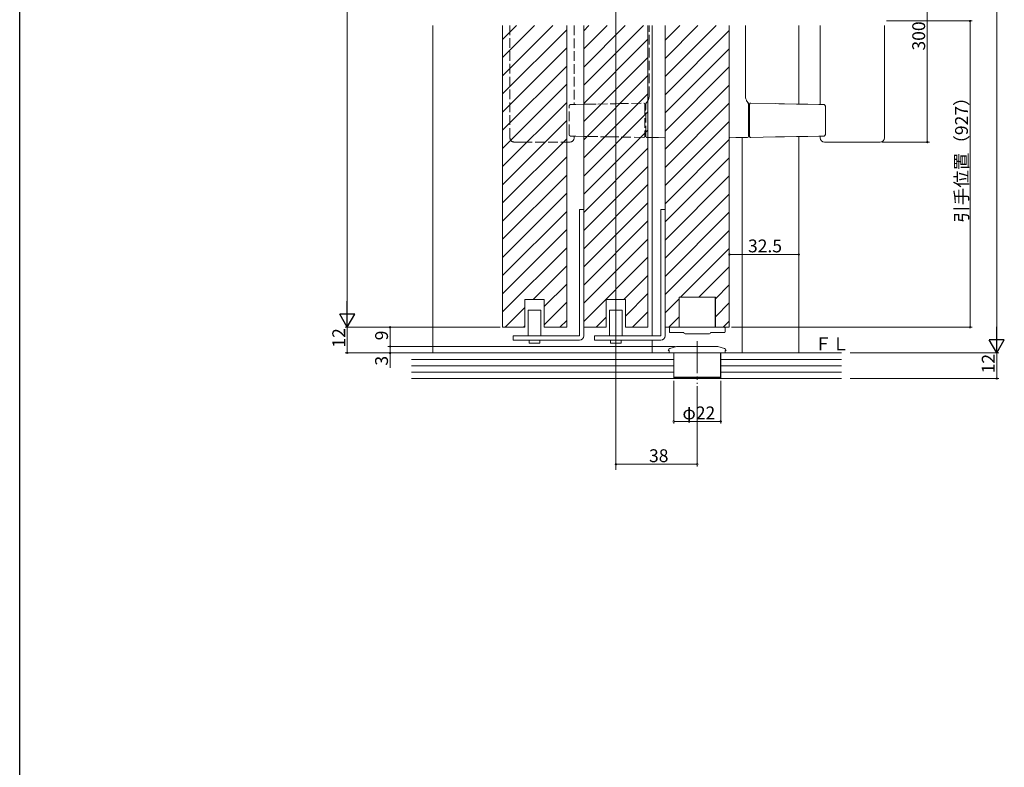
# Model space of a CAD drawing. Extents: x 0 to 1386, y 0 to 2245.
# Drawn here: x 0 to 460, y 1122 to 1472 of the extents above; entities that cross this region are included whole.
import ezdxf

# ---------------------------------------------------------------- set-up
doc = ezdxf.new("R2010")
doc.units = 0
doc.linetypes.add('YCENTER_1', pattern=[13, 10, -1, 1, -1])
doc.linetypes.add('YHIDDEN_1', pattern=[4, 3, -1])
for name, color, linetype, lineweight in [('YKK_12', 2, 'CONTINUOUS', 13), ('YKK_13', 4, 'CONTINUOUS', 13), ('YKK_D', 6, 'CONTINUOUS', 13), ('YSS_K', 3, 'CONTINUOUS', 13)]:
    doc.layers.add(name, color=color, linetype=linetype, lineweight=lineweight)
doc.layers.add('YKK_ZWAK', color=7, linetype='CONTINUOUS')
doc.styles.get("Standard").update_dxf_attribs({"font": 'txt', "bigfont": 'BIGFONT'})

msp = doc.modelspace()

# ---------------------------------------------------------------- linework, layer by layer
at = {"layer": 'YKK_12'}
for p, q in [((278.6, 1787.36), (278.6, 1261.27)), ((225.6, 1462.38), (232.09, 1468.87)), ((225.6, 1453.9), (240.57, 1468.87)), ((225.6, 1445.41), (249.06, 1468.87)), ((225.6, 1327.94), (225.6, 1468.87)), ((255.6, 1327.94), (255.6, 1468.87)), ((263.6, 1466.44), (266.03, 1468.87)), ((263.6, 1457.95), (274.52, 1468.87)), ((263.6, 1449.47), (283, 1468.87)), ((263.6, 1440.98), (291.49, 1468.87)), ((263.6, 1327.94), (263.6, 1468.87)), ((293.6, 1327.94), (293.6, 1468.87)), ((295.6, 1323.94), (295.6, 1468.87)), ((301.6, 1462.01), (308.46, 1468.87)), ((301.6, 1453.53), (316.94, 1468.87)), ((301.6, 1445.04), (325.43, 1468.87)), ((301.6, 1327.94), (301.6, 1468.87)), ((331.6, 1327.94), (331.6, 1468.87)), ((225.6, 1436.92), (255.6, 1466.92)), ((301.6, 1436.56), (331.6, 1466.56)), ((263.6, 1432.5), (293.6, 1462.5)), ((225.6, 1428.44), (255.6, 1458.44)), ((263.6, 1424.01), (293.6, 1454.01)), ((301.6, 1428.07), (331.6, 1458.07)), ((225.6, 1419.95), (255.6, 1449.95)), ((301.6, 1419.59), (331.6, 1449.59)), ((263.6, 1415.53), (293.6, 1445.53)), ((225.6, 1411.47), (255.6, 1441.47)), ((301.6, 1411.1), (331.6, 1441.1)), ((263.6, 1407.04), (293.6, 1437.04)), ((225.6, 1402.98), (255.6, 1432.98)), ((301.6, 1402.62), (331.6, 1432.62)), ((263.6, 1398.56), (293.6, 1428.56)), ((225.6, 1394.5), (255.6, 1424.5)), ((301.6, 1394.13), (331.6, 1424.13)), ((263.6, 1390.07), (293.6, 1420.07)), ((225.6, 1386.01), (255.6, 1416.01)), ((301.6, 1385.65), (331.6, 1415.65)), ((337.6, 1315.94), (337.6, 1416.57)), ((263.6, 1381.59), (293.6, 1411.59)), ((225.6, 1377.53), (255.6, 1407.53)), ((301.6, 1377.16), (331.6, 1407.16)), ((225.6, 1369.04), (255.6, 1399.04)), ((263.6, 1373.1), (293.6, 1403.1)), ((263.6, 1364.62), (293.6, 1394.62)), ((301.6, 1368.68), (331.6, 1398.68)), ((225.6, 1360.56), (255.6, 1390.56)), ((301.6, 1360.19), (331.6, 1390.19)), ((263.6, 1356.13), (293.6, 1386.13)), ((225.6, 1352.07), (255.6, 1382.07)), ((301.6, 1351.7), (331.6, 1381.7)), ((263.6, 1347.65), (293.6, 1377.65)), ((225.6, 1343.59), (255.6, 1373.59)), ((301.6, 1343.22), (331.6, 1373.22)), ((263.6, 1339.16), (293.6, 1369.16)), ((225.6, 1335.1), (255.6, 1365.1)), ((308.81, 1341.94), (331.6, 1364.73)), ((263.6, 1330.68), (293.6, 1360.68)), ((239.93, 1340.94), (255.6, 1356.62)), ((317.3, 1341.94), (331.6, 1356.25)), ((245.1, 1337.63), (255.6, 1348.13)), ((282.36, 1340.94), (293.6, 1352.19)), ((283.1, 1333.2), (293.6, 1343.7)), ((325.1, 1341.26), (331.6, 1347.76)), ((236.1, 1327.94), (236.1, 1340.94)), ((236.1, 1340.94), (245.1, 1340.94)), ((245.1, 1327.94), (245.1, 1340.94)), ((245.1, 1329.15), (255.6, 1339.65)), ((274.1, 1327.94), (274.1, 1340.94)), ((274.1, 1340.94), (283.1, 1340.94)), ((283.1, 1327.94), (283.1, 1340.94)), ((301.6, 1334.73), (308.1, 1341.23)), ((308.1, 1327.94), (308.1, 1341.94)), ((308.1, 1341.94), (325.1, 1341.94)), ((325.1, 1327.94), (325.1, 1341.94)), ((325.1, 1332.78), (331.6, 1339.28)), ((226.93, 1327.94), (236.1, 1337.12)), ((286.33, 1327.94), (293.6, 1335.22)), ((252.39, 1327.94), (255.6, 1331.16)), ((269.36, 1327.94), (274.1, 1332.69)), ((303.3, 1327.94), (308.1, 1332.75)), ((328.76, 1327.94), (331.6, 1330.79)), ((235.42, 1327.94), (236.1, 1328.63)), ((278.6, 1321.44), (278.6, 1301.44)), ((295.6, 1315.94), (295.6, 1321.94))]:
    msp.add_line(p, q, dxfattribs=at)
at = {"layer": 'YKK_12', "linetype": 'Continuous', "lineweight": 13, "ltscale": 0.5}
for p, q in [((193.1, 1468.87), (193.1, 1315.94)), ((364.1, 1468.87), (364.1, 1432.09)), ((364.1, 1417.15), (364.1, 1315.94))]:
    msp.add_line(p, q, dxfattribs=at)
at = {"layer": 'YKK_12', "linetype": 'Continuous', "ltscale": 0.5}
for p, q in [((225.6, 1327.94), (236.1, 1327.94)), ((245.1, 1327.94), (255.6, 1327.94)), ((263.6, 1327.94), (274.1, 1327.94)), ((283.1, 1327.94), (293.6, 1327.94)), ((301.6, 1327.94), (331.6, 1327.94))]:
    msp.add_line(p, q, dxfattribs=at)
at = {"layer": 'YKK_13', "linetype": 'YHIDDEN_1', "ltscale": 1.5}
for p, q in [((229.1, 1416.46), (229.1, 1468.87)), ((259.1, 1468.87), (259.1, 1432.05)), ((294.1, 1435.98), (294.1, 1468.87)), ((301.6, 1417.47), (301.6, 1468.87)), ((256.69, 1418.23), (256.69, 1431.01)), ((257.53, 1432.02), (259.34, 1432.05)), ((259.34, 1432.05), (259.52, 1432.05)), ((259.52, 1432.05), (259.69, 1432.06)), ((259.69, 1432.06), (259.84, 1432.06)), ((259.84, 1432.06), (263.6, 1432.12)), ((263.6, 1432.12), (264.87, 1432.15)), ((264.87, 1432.15), (270.22, 1432.24)), ((270.22, 1432.24), (275.86, 1432.34)), ((275.86, 1432.34), (277.16, 1432.36)), ((277.16, 1432.36), (278.53, 1432.38)), ((278.53, 1432.38), (279.94, 1432.41)), ((279.94, 1432.41), (291.6, 1432.61)), ((292.1, 1432.11), (292.1, 1431.61)), ((292.1, 1431.61), (292.1, 1417.63)), ((292.6, 1417.61), (292.6, 1431.82)), ((292.79, 1432.76), (292.8, 1432.76)), ((292.6, 1429.32), (292.1, 1429.32)), ((259.34, 1417.19), (257.53, 1417.22)), ((259.1, 1417.2), (259.1, 1416.46)), ((259.52, 1417.19), (259.34, 1417.19)), ((259.69, 1417.19), (259.52, 1417.19)), ((259.84, 1417.18), (259.69, 1417.19)), ((263.6, 1417.12), (259.84, 1417.18)), ((292.6, 1419.92), (292.1, 1419.92)), ((292.1, 1417.63), (292.1, 1417.13)), ((231.1, 1414.46), (234.57, 1414.46)), ((234.57, 1414.46), (234.94, 1414.46)), ((234.94, 1414.46), (253.27, 1414.46)), ((253.27, 1414.46), (253.64, 1414.46)), ((253.64, 1414.46), (257.1, 1414.46)), ((264.87, 1417.1), (263.6, 1417.12)), ((270.22, 1417), (264.87, 1417.1)), ((275.86, 1416.9), (270.22, 1417)), ((277.16, 1416.88), (275.86, 1416.9)), ((278.53, 1416.86), (277.16, 1416.88)), ((279.94, 1416.83), (278.53, 1416.86)), ((291.6, 1416.63), (279.94, 1416.83)), ((295.75, 1416.57), (293.1, 1416.61)), ((298.49, 1416.52), (295.75, 1416.57)), ((301.3, 1416.47), (298.49, 1416.52))]:
    msp.add_line(p, q, dxfattribs=at)
at = {"layer": 'YKK_13', "linetype": 'Continuous', "ltscale": 0.5}
for p, q in [((331.6, 1417.47), (331.6, 1468.87)), ((339.1, 1435.98), (339.1, 1468.87)), ((374.1, 1468.87), (374.1, 1432.05)), ((404.1, 1416.46), (404.1, 1468.87)), ((340.42, 1432.76), (340.41, 1432.76)), ((340.6, 1417.61), (340.6, 1431.82)), ((341.1, 1432.11), (341.1, 1431.61)), ((341.1, 1431.61), (341.1, 1417.63)), ((353.26, 1432.41), (341.61, 1432.61)), ((354.68, 1432.38), (353.26, 1432.41)), ((356.05, 1432.36), (354.68, 1432.38)), ((357.35, 1432.34), (356.05, 1432.36)), ((362.98, 1432.24), (357.35, 1432.34)), ((368.34, 1432.15), (362.98, 1432.24)), ((373.37, 1432.06), (368.34, 1432.15)), ((373.52, 1432.06), (373.37, 1432.06)), ((373.68, 1432.05), (373.52, 1432.06)), ((373.86, 1432.05), (373.68, 1432.05)), ((375.68, 1432.02), (373.86, 1432.05)), ((376.51, 1418.23), (376.51, 1431.01)), ((340.6, 1429.32), (341.1, 1429.32)), ((340.6, 1419.92), (341.1, 1419.92)), ((341.1, 1417.63), (341.1, 1417.13)), ((368.34, 1417.1), (373.37, 1417.18)), ((373.37, 1417.18), (373.52, 1417.19)), ((373.52, 1417.19), (373.68, 1417.19)), ((373.68, 1417.19), (373.86, 1417.19)), ((373.86, 1417.19), (375.68, 1417.22)), ((374.1, 1417.2), (374.1, 1416.46)), ((331.91, 1416.47), (334.72, 1416.52)), ((334.72, 1416.52), (337.46, 1416.57)), ((337.46, 1416.57), (340.11, 1416.61)), ((341.61, 1416.63), (353.26, 1416.83)), ((353.26, 1416.83), (354.68, 1416.86)), ((354.68, 1416.86), (356.05, 1416.88)), ((356.05, 1416.88), (357.35, 1416.9)), ((357.35, 1416.9), (362.98, 1417)), ((362.98, 1417), (368.34, 1417.1)), ((379.57, 1414.46), (376.1, 1414.46)), ((379.94, 1414.46), (379.57, 1414.46)), ((398.27, 1414.46), (379.94, 1414.46)), ((398.64, 1414.46), (398.27, 1414.46)), ((402.1, 1414.46), (398.64, 1414.46))]:
    msp.add_line(p, q, dxfattribs=at)
at = {"layer": 'YKK_13'}
for p, q in [((261.6, 1382.94), (263.6, 1382.94)), ((261.6, 1380.94), (261.6, 1382.94)), ((261.6, 1323.94), (261.6, 1380.94)), ((263.6, 1382.94), (263.6, 1380.94)), ((263.6, 1323.94), (263.6, 1380.94)), ((299.6, 1382.94), (301.6, 1382.94)), ((299.6, 1380.94), (299.6, 1382.94)), ((299.6, 1323.94), (299.6, 1380.94)), ((301.6, 1382.94), (301.6, 1380.94)), ((301.6, 1323.94), (301.6, 1380.94)), ((325, 1341.94), (308.2, 1341.94)), ((308.2, 1341.94), (308.2, 1327.94)), ((325, 1327.94), (325, 1341.94)), ((237.6, 1335.94), (237.6, 1323.94)), ((237.6, 1335.94), (243.6, 1335.94)), ((243.6, 1323.94), (243.6, 1335.94)), ((275.6, 1335.94), (275.6, 1323.94)), ((275.6, 1335.94), (281.6, 1335.94)), ((281.6, 1323.94), (281.6, 1335.94)), ((303.6, 1327.28), (303.6, 1327.64)), ((303.6, 1327.24), (303.6, 1327.28)), ((303.6, 1326.65), (303.6, 1327.24)), ((303.6, 1325.74), (303.6, 1326.65)), ((303.9, 1327.94), (304.6, 1327.94)), ((305.14, 1325.44), (303.9, 1325.44)), ((304.6, 1327.94), (308.2, 1327.94)), ((310.4, 1325.44), (305.14, 1325.44)), ((310.4, 1325.31), (310.4, 1325.44)), ((328.06, 1325.44), (322.8, 1325.44)), ((325, 1327.94), (328.6, 1327.94)), ((329.3, 1325.44), (328.06, 1325.44)), ((328.6, 1327.94), (329.3, 1327.94)), ((329.6, 1327.64), (329.6, 1327.28)), ((329.6, 1327.28), (329.6, 1327.24)), ((329.6, 1327.24), (329.6, 1326.65)), ((329.6, 1326.65), (329.6, 1325.74)), ((230.6, 1321.94), (230.6, 1323.94)), ((230.6, 1323.94), (232.6, 1323.94)), ((232.6, 1321.94), (230.6, 1321.94)), ((261.6, 1323.94), (232.6, 1323.94)), ((261.6, 1321.94), (232.6, 1321.94)), ((238.1, 1321.94), (238.1, 1320.44)), ((243.1, 1320.44), (243.1, 1321.94)), ((268.6, 1321.94), (268.6, 1323.94)), ((268.6, 1323.94), (270.6, 1323.94)), ((270.6, 1321.94), (268.6, 1321.94)), ((299.6, 1323.94), (270.6, 1323.94)), ((299.6, 1321.94), (270.6, 1321.94)), ((276.1, 1321.94), (276.1, 1320.44)), ((281.1, 1320.44), (281.1, 1321.94)), ((310.9, 1324.81), (322.3, 1324.81)), ((238.1, 1320.44), (240.6, 1320.44)), ((240.6, 1320.44), (243.1, 1320.44)), ((276.1, 1320.44), (278.6, 1320.44)), ((278.6, 1320.44), (281.1, 1320.44)), ((303.1, 1317.1), (303.1, 1317.04)), ((303.57, 1317.04), (303.1, 1317.04)), ((303.57, 1315.94), (303.57, 1317.04)), ((329.64, 1315.94), (303.57, 1315.94)), ((306.98, 1318.91), (303.84, 1318.07)), ((328.45, 1315.94), (304.75, 1315.94)), ((305.7, 1315.94), (305.7, 1304.64)), ((307.24, 1318.94), (325.97, 1318.94)), ((329.36, 1318.07), (326.23, 1318.91)), ((327.5, 1315.94), (327.5, 1304.64)), ((330.1, 1317.04), (329.64, 1317.04)), ((329.64, 1317.04), (329.64, 1315.94)), ((330.1, 1317.04), (330.1, 1317.1)), ((305.7, 1304.64), (306.2, 1304.14)), ((305.7, 1304.64), (327.5, 1304.64)), ((327, 1304.14), (306.2, 1304.14)), ((327, 1304.14), (327.5, 1304.64))]:
    msp.add_line(p, q, dxfattribs=at)
at = {"layer": 'YKK_13', "linetype": 'YCENTER_1', "ltscale": 1.5}
msp.add_line((316.6, 1321.44), (316.6, 1301.44), dxfattribs=at)
at = {"layer": 'YKK_13', "linetype": 'YHIDDEN_1', "ltscale": 1.5}
for centre, radius, start, end in [((291.6, 1432.11), 0.5, 0, 91), ((293.1, 1432.4), 0.5, 131.2545, 180.0005), ((293.1, 1432.26), 0.5, 109.9479, 179.9931), ((291.6, 1417.13), 0.5, 269, 0), ((231.1, 1416.46), 2, 180, 270), ((257.1, 1416.46), 2, 270, 0), ((293.1, 1417.11), 0.5, 180, 269), ((301.3, 1416.77), 0.3, 269, 0)]:
    msp.add_arc(centre, radius, start, end, dxfattribs=at)
at = {"layer": 'YKK_13', "linetype": 'Continuous', "ltscale": 0.5}
for centre, radius, start, end in [((340.1, 1432.26), 0.5, 0.0069, 70.0521), ((340.1, 1432.4), 0.5, 359.9995, 48.7455), ((341.6, 1432.11), 0.5, 89, 180), ((341.6, 1417.13), 0.5, 180, 271), ((331.9, 1416.77), 0.3, 180, 271), ((340.1, 1417.11), 0.5, 271, 0), ((376.1, 1416.46), 2, 180, 270), ((402.1, 1416.46), 2, 270, 0)]:
    msp.add_arc(centre, radius, start, end, dxfattribs=at)
at = {"layer": 'YKK_13'}
for centre, radius, start, end in [((303.9, 1327.64), 0.3, 90, 180), ((303.9, 1325.74), 0.3, 180, 270), ((310.9, 1325.31), 0.5, 180, 270), ((322.3, 1325.31), 0.5, 270, 0), ((329.3, 1327.64), 0.3, 0, 90), ((329.3, 1325.74), 0.3, 270, 0), ((261.6, 1323.94), 2, 270, 0), ((299.6, 1323.94), 2, 270, 0), ((304.1, 1317.1), 1, 105, 180), ((307.24, 1317.94), 1, 90, 105), ((325.97, 1317.94), 1, 75, 90), ((329.1, 1317.1), 1, 0, 75)]:
    msp.add_arc(centre, radius, start, end, dxfattribs=at)
at = {"layer": 'YKK_13', "linetype": 'YHIDDEN_1', "ltscale": 1.5}
for points, knots in [([(292.76, 1432.8), (292.79, 1432.83), (292.84, 1432.88), (293.01, 1433.05), (293.24, 1433.34), (293.51, 1433.75), (293.81, 1434.33), (294.02, 1435.07), (294.13, 1435.65), (294.1, 1435.96), (294.1, 1435.98)], [0, 0, 0, 0, 0.136147, 0.300664, 0.424637, 0.542892, 0.671286, 0.823973, 0.992797, 1, 1, 1, 1]), ([(256.7, 1431.01), (256.7, 1431.02), (256.68, 1431.13), (256.74, 1431.36), (256.87, 1431.67), (257.1, 1431.89), (257.34, 1432.02), (257.49, 1432), (257.53, 1432)], [0, 0, 0, 0, 0.014651, 0.225681, 0.437003, 0.686847, 0.909296, 1, 1, 1, 1]), ([(292.6, 1431.82), (292.6, 1431.94), (292.6, 1432.05), (292.6, 1432.22), (292.6, 1432.26), (292.6, 1432.26)], [0, 0, 0, 0, 0.5, 0.5, 1, 1, 1, 1]), ([(257.53, 1417.24), (257.47, 1417.24), (257.32, 1417.24), (257.09, 1417.36), (256.87, 1417.58), (256.74, 1417.88), (256.69, 1418.12), (256.7, 1418.23), (256.7, 1418.23)], [0, 0, 0, 0, 0.118313, 0.323181, 0.548804, 0.783974, 0.990383, 1, 1, 1, 1]), ([(292.6, 1417.11), (292.6, 1417.11), (292.6, 1417.16), (292.6, 1417.33), (292.6, 1417.47), (292.6, 1417.61)], [0, 0, 0, 0, 0.5, 0.5, 1, 1, 1, 1]), ([(301.6, 1417.47), (301.6, 1417.28), (301.6, 1417.09), (301.6, 1416.9), (301.6, 1416.85), (301.6, 1416.79), (301.6, 1416.77), (301.6, 1416.77)], [0, 0, 0, 0, 0.5, 0.5, 0.75, 0.75, 1, 1, 1, 1])]:
    msp.add_open_spline(points, degree=3, knots=knots, dxfattribs=at)
at = {"layer": 'YKK_13', "linetype": 'Continuous', "ltscale": 0.5}
for points, knots in [([(340.45, 1432.8), (340.42, 1432.83), (340.36, 1432.88), (340.2, 1433.05), (339.97, 1433.34), (339.7, 1433.75), (339.4, 1434.33), (339.19, 1435.07), (339.08, 1435.65), (339.11, 1435.96), (339.11, 1435.98)], [0, 0, 0, 0, 0.136147, 0.300664, 0.424637, 0.542892, 0.671286, 0.823973, 0.992797, 1, 1, 1, 1]), ([(340.6, 1431.82), (340.6, 1431.94), (340.6, 1432.05), (340.6, 1432.22), (340.6, 1432.26), (340.6, 1432.26)], [0, 0, 0, 0, 0.5, 0.5, 1, 1, 1, 1]), ([(376.51, 1431.01), (376.51, 1431.02), (376.52, 1431.13), (376.47, 1431.36), (376.33, 1431.67), (376.11, 1431.89), (375.87, 1432.02), (375.72, 1432), (375.68, 1432)], [0, 0, 0, 0, 0.014651, 0.225681, 0.437003, 0.686847, 0.909296, 1, 1, 1, 1]), ([(331.6, 1417.47), (331.6, 1417.28), (331.6, 1417.09), (331.6, 1416.9), (331.6, 1416.85), (331.6, 1416.79), (331.6, 1416.77), (331.6, 1416.77)], [0, 0, 0, 0, 0.5, 0.5, 0.75, 0.75, 1, 1, 1, 1]), ([(340.6, 1417.11), (340.6, 1417.11), (340.6, 1417.16), (340.6, 1417.33), (340.6, 1417.47), (340.6, 1417.61)], [0, 0, 0, 0, 0.5, 0.5, 1, 1, 1, 1]), ([(375.68, 1417.24), (375.73, 1417.24), (375.89, 1417.24), (376.12, 1417.36), (376.34, 1417.58), (376.47, 1417.88), (376.52, 1418.12), (376.51, 1418.23), (376.51, 1418.23)], [0, 0, 0, 0, 0.118313, 0.323181, 0.548804, 0.783974, 0.990383, 1, 1, 1, 1])]:
    msp.add_open_spline(points, degree=3, knots=knots, dxfattribs=at)
at = {"layer": 'YKK_13', "linetype": 'YHIDDEN_1', "ltscale": 1.5}
msp.add_open_spline([(292.6, 1432.26), (292.6, 1432.31), (292.6, 1432.34), (292.6, 1432.35)], degree=3, dxfattribs=at)
at = {"layer": 'YKK_13', "linetype": 'Continuous', "ltscale": 0.5}
msp.add_open_spline([(340.6, 1432.26), (340.6, 1432.31), (340.6, 1432.34), (340.6, 1432.35)], degree=3, dxfattribs=at)
at = {"layer": 'YKK_D'}
for p, q in [((456.6, 1708.94), (456.6, 1322.94)), ((153.1, 1650.44), (153.1, 1334.94)), ((424.1, 1510.83), (424.1, 1414.46)), ((405.1, 1471.03), (445.1, 1471.03)), ((444.1, 1327.94), (444.1, 1471.03)), ((403.1, 1414.46), (425.1, 1414.46)), ((331.6, 1328.94), (331.6, 1362.94)), ((331.6, 1361.94), (364.1, 1361.94)), ((364.1, 1316.94), (364.1, 1362.94)), ((224.6, 1327.94), (152.1, 1327.94)), ((223.6, 1327.94), (152.1, 1327.94)), ((153.1, 1327.94), (153.1, 1315.94)), ((224.6, 1327.94), (172.1, 1327.94)), ((173.1, 1318.94), (173.1, 1327.94)), ((332.6, 1327.94), (445.1, 1327.94)), ((184.22, 1315.94), (152.1, 1315.94)), ((306.24, 1318.94), (172.1, 1318.94)), ((306.24, 1318.94), (172.1, 1318.94)), ((304.7, 1315.94), (172.1, 1315.94)), ((173.1, 1318.94), (173.1, 1315.94)), ((173.1, 1315.94), (173.1, 1309.04)), ((388.1, 1315.94), (457.6, 1315.94)), ((388.1, 1315.94), (457.6, 1315.94)), ((456.6, 1315.94), (456.6, 1303.94)), ((305.6, 1302.94), (305.6, 1282.94)), ((327.6, 1302.94), (327.6, 1282.94)), ((388.1, 1303.94), (457.6, 1303.94)), ((278.6, 1300.44), (278.6, 1262.94)), ((316.6, 1300.44), (316.6, 1262.94)), ((305.6, 1283.94), (327.6, 1283.94)), ((316.6, 1263.94), (278.6, 1263.94))]:
    msp.add_line(p, q, dxfattribs=at)
at = {"layer": 'YKK_D', "lineweight": -2}
for p, q in [((153.1, 1327.94), (153.1, 1340.07)), ((153.1, 1327.94), (149.6, 1334.01)), ((156.6, 1334.01), (149.6, 1334.01)), ((153.1, 1327.94), (156.6, 1334.01)), ((456.6, 1315.94), (456.6, 1328.07)), ((456.6, 1315.94), (453.1, 1322)), ((460.1, 1322), (453.1, 1322)), ((456.6, 1315.94), (460.1, 1322))]:
    msp.add_line(p, q, dxfattribs=at)
at = {"layer": 'YKK_D', "linetype": 'ByBlock', "const_width": 0.85}
for points in [[(444.1, 1470.93, 1), (444.1, 1471.14, 1)], [(424.1, 1414.57, 1), (424.1, 1414.36, 1)], [(331.71, 1361.94, 1), (331.5, 1361.94, 1)], [(364, 1361.94, 1), (364.21, 1361.94, 1)], [(173.1, 1327.84, 1), (173.1, 1328.05, 1)], [(444.1, 1328.05, 1), (444.1, 1327.84, 1)], [(153.1, 1316.05, 1), (153.1, 1315.83, 1)], [(173.1, 1318.83, 1), (173.1, 1319.05, 1)], [(173.1, 1319.05, 1), (173.1, 1318.83, 1)], [(173.1, 1316.05, 1), (173.1, 1315.83, 1)], [(456.6, 1304.05, 1), (456.6, 1303.83, 1)], [(305.71, 1283.94, 1), (305.5, 1283.94, 1)], [(327.5, 1283.94, 1), (327.71, 1283.94, 1)], [(278.71, 1263.94, 1), (278.5, 1263.94, 1)], [(316.5, 1263.94, 1), (316.71, 1263.94, 1)]]:
    msp.add_lwpolyline(points, format="xyb", close=True, dxfattribs=at)
at = {"layer": 'YKK_ZWAK'}
msp.add_line((0, 0), (0, 2184), dxfattribs=at)
at = {"layer": 'YSS_K'}
for p, q in [((305.6, 1315.94), (184.82, 1315.94)), ((384.1, 1315.94), (327.6, 1315.94))]:
    msp.add_line(p, q, dxfattribs=at)
at = {"layer": 'YSS_K', "linetype": 'Continuous', "ltscale": 0.5}
for p, q in [((305.6, 1315.94), (305.6, 1303.94)), ((327.6, 1315.94), (327.6, 1303.94)), ((305.6, 1312.94), (183.1, 1312.94)), ((384.1, 1312.94), (327.6, 1312.94)), ((305.6, 1309.94), (183.1, 1309.94)), ((305.6, 1306.94), (183.1, 1306.94)), ((384.1, 1309.94), (327.6, 1309.94)), ((384.1, 1306.94), (327.6, 1306.94)), ((183.1, 1303.94), (384.1, 1303.94))]:
    msp.add_line(p, q, dxfattribs=at)

# ---------------------------------------------------------------- texts
at = {"layer": 'YKK_D'}
for s, p in [('300', (423.1, 1457.21)), ('引手位置（927）', (443.1, 1376.77)), ('12', (152.1, 1318.42)), ('9', (172.1, 1321.84)), ('3', (172.1, 1310.04)), ('12', (455.6, 1306.42))]:
    msp.add_text(s, height=6, rotation=90, dxfattribs=at).set_placement(p)
for s, p in [('32.5', (340.33, 1362.94)), ('φ22', (309.72, 1284.94)), ('38', (294.08, 1264.94))]:
    msp.add_text(s, height=6, dxfattribs=at).set_placement(p)
at = {"layer": 'YSS_K'}
msp.add_text('ＦＬ', height=6, dxfattribs=at).set_placement((371.34, 1317.21))

doc.saveas('drawing.dxf')
